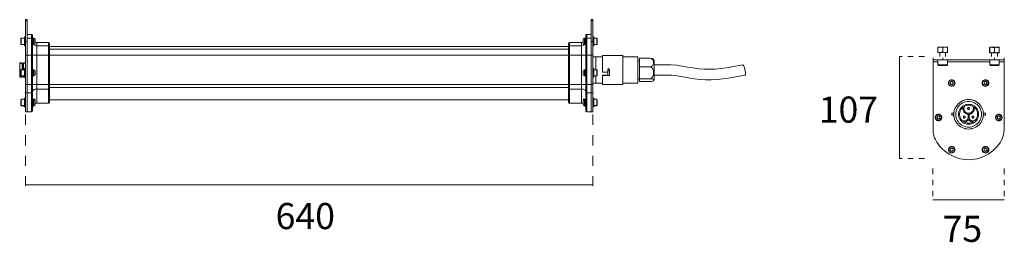
# Model space of a CAD drawing. Units: inches. Extents: x 365.5 to 446.9, y -141.5 to -123.
import ezdxf

# ---------------------------------------------------------------- set-up
doc = ezdxf.new("R2010")
doc.units = ezdxf.units.IN
doc.header["$MEASUREMENT"] = 0
for name, pattern in [('AI-Linetype-1', [1.706217, 0.853108, -0.853108]), ('AI-Linetype-2', [1.706217, 0.853108, -0.853108]), ('AI-Linetype-3', [0.917808, 0.458904, -0.458904]), ('AI-Linetype-4', [0.917808, 0.458904, -0.458904]), ('AI-Linetype-5', [0.917808, 0.458904, -0.458904]), ('AI-Linetype-6', [0.917808, 0.458904, -0.458904])]:
    doc.linetypes.add(name, pattern=pattern)
doc.layers.add('Layer 1', color=7, linetype='Continuous')

msp = doc.modelspace()

# ---------------------------------------------------------------- linework, layer by layer
at = {"layer": 'Layer 1', "color": 7, "lineweight": 9}
for points in [[(366.008, -123.023), (366.159, -123.023)], [(366.008, -123.13), (366.008, -123.023)], [(366.159, -123.13), (366.008, -123.13)], [(366.008, -124.833), (366.008, -123.13)], [(366.159, -123.13), (366.159, -123.023)], [(366.159, -124.833), (366.159, -123.13)], [(412.736, -123.023), (412.872, -123.023)], [(412.736, -123.13), (412.736, -123.023)], [(412.872, -123.13), (412.736, -123.13)], [(412.736, -124.833), (412.736, -123.13)], [(412.872, -123.13), (412.872, -123.023)], [(412.872, -124.833), (412.872, -123.13)], [(366.159, -124.246), (366.521, -124.246)], [(366.521, -124.246), (366.567, -124.261), (366.598, -124.32)], [(366.521, -124.246), (366.521, -124.547)], [(366.598, -124.608), (366.598, -124.32)], [(412.299, -124.32), (412.313, -124.261), (412.374, -124.246)], [(412.299, -124.32), (412.299, -124.608)], [(412.374, -124.246), (412.736, -124.246)], [(412.374, -124.547), (412.374, -124.246)], [(365.631, -124.593), (365.662, -124.563)], [(365.631, -124.593), (365.631, -124.82)], [(365.631, -124.82), (365.631, -125.046)], [(365.662, -125.076), (365.631, -125.046)], [(365.631, -125.046), (365.631, -125.061)], [(365.662, -125.076), (365.631, -125.061)], [(365.662, -125.076), (365.631, -125.076)], [(365.662, -124.563), (365.933, -124.563)], [(365.662, -124.563), (365.662, -124.82)], [(365.662, -124.82), (365.662, -125.076)], [(365.933, -125.076), (365.662, -125.076)], [(365.933, -125.076), (365.662, -125.076)], [(365.933, -124.458), (366.008, -124.458)], [(365.933, -124.458), (365.933, -124.82)], [(365.933, -124.82), (365.933, -125.181)], [(366.008, -125.181), (365.933, -125.181)], [(365.933, -125.181), (365.933, -125.196)], [(366.008, -125.196), (365.933, -125.196)], [(366.159, -124.833), (366.008, -124.833)], [(366.008, -125.968), (366.008, -124.833)], [(366.521, -124.547), (366.159, -124.547)], [(366.159, -125.968), (366.159, -124.833)], [(366.521, -124.547), (366.521, -125.968)], [(366.521, -124.547), (366.567, -124.563), (366.598, -124.608)], [(366.598, -124.91), (366.567, -124.91)], [(366.643, -124.563), (366.612, -124.547), (366.582, -124.533)], [(366.643, -124.745), (366.612, -124.669), (366.582, -124.623)], [(366.598, -124.608), (366.628, -124.593), (366.643, -124.577)], [(366.598, -125.968), (366.598, -124.608)], [(366.598, -124.881), (366.628, -124.833), (366.643, -124.774)], [(366.598, -124.895), (366.598, -124.849)], [(366.598, -124.895), (366.598, -124.91)], [(366.96, -125.196), (366.839, -125.167), (366.733, -125.121), (366.643, -125.03), (366.598, -124.91)], [(366.598, -124.91), (366.628, -124.97), (366.657, -125.03), (366.719, -125.076), (366.793, -125.105)], [(366.643, -124.986), (366.628, -124.955), (366.598, -124.925)], [(366.643, -124.563), (366.612, -124.563)], [(366.643, -124.577), (366.612, -124.577)], [(366.643, -124.986), (366.612, -124.986)], [(366.628, -124.547), (366.643, -124.563)], [(366.643, -124.563), (366.719, -124.563)], [(366.643, -124.577), (366.643, -124.563)], [(366.643, -124.745), (366.643, -124.577)], [(366.643, -124.76), (366.643, -124.745)], [(366.643, -124.774), (366.643, -124.76)], [(366.643, -124.986), (366.643, -124.774)], [(366.719, -124.563), (366.779, -124.593), (366.808, -124.654)], [(366.719, -124.563), (366.719, -124.638)], [(366.719, -124.638), (366.719, -125.076)], [(366.808, -124.97), (366.779, -125.046), (366.719, -125.076)], [(366.793, -125.105), (366.793, -125.03)], [(366.808, -124.713), (366.808, -124.654)], [(366.808, -124.97), (366.808, -124.713)], [(366.96, -124.925), (366.808, -124.895)], [(366.96, -124.925), (367.924, -124.925)], [(366.96, -125.196), (366.96, -124.925)], [(366.96, -125.968), (366.96, -125.196)], [(367.924, -125.196), (366.96, -125.196)], [(367.924, -124.925), (367.986, -124.955), (368.001, -125)], [(367.924, -124.925), (367.924, -125.196)], [(367.924, -125.196), (367.986, -125.212), (368.001, -125.256)], [(367.924, -125.196), (367.924, -125.968)], [(368.001, -125.256), (368.001, -125)], [(410.88, -125), (410.91, -124.955), (410.956, -124.925)], [(410.88, -125), (410.88, -125.256)], [(410.88, -125.256), (410.91, -125.212), (410.956, -125.196)], [(410.956, -124.925), (411.935, -124.925)], [(410.956, -125.196), (410.956, -124.925)], [(410.956, -125.196), (411.935, -125.196)], [(410.956, -125.968), (410.956, -125.196)], [(412.074, -124.895), (411.935, -124.925)], [(412.283, -124.91), (412.238, -125.03), (412.164, -125.121), (412.058, -125.167), (411.935, -125.196)], [(411.935, -124.925), (411.935, -125.196)], [(411.935, -125.196), (411.935, -125.968)], [(412.074, -124.654), (412.102, -124.593), (412.178, -124.563)], [(412.074, -124.654), (412.074, -124.97)], [(412.178, -125.076), (412.102, -125.046), (412.074, -124.97)], [(412.102, -125.105), (412.164, -125.076), (412.223, -125.03), (412.269, -124.97), (412.283, -124.91)], [(412.102, -125.03), (412.102, -125.105)], [(412.178, -124.563), (412.254, -124.563)], [(412.178, -125.076), (412.178, -124.563)], [(412.254, -124.563), (412.223, -124.563)], [(412.254, -124.577), (412.223, -124.577)], [(412.254, -124.986), (412.223, -124.986)], [(412.254, -124.563), (412.269, -124.547)], [(412.269, -124.547), (412.254, -124.563)], [(412.254, -124.563), (412.254, -124.577)], [(412.254, -124.577), (412.269, -124.593), (412.299, -124.608)], [(412.254, -124.577), (412.254, -124.745)], [(412.299, -124.623), (412.269, -124.669), (412.254, -124.745)], [(412.254, -124.745), (412.254, -124.76)], [(412.254, -124.76), (412.254, -124.774)], [(412.254, -124.774), (412.254, -124.986)], [(412.254, -124.774), (412.269, -124.833), (412.299, -124.881)], [(412.299, -124.91), (412.269, -124.94), (412.254, -124.986)], [(412.283, -124.91), (412.254, -124.91)], [(412.299, -124.533), (412.283, -124.547)], [(412.283, -124.91), (412.299, -124.895)], [(412.299, -124.608), (412.313, -124.563), (412.374, -124.547)], [(412.299, -124.608), (412.299, -125.968)], [(412.299, -124.849), (412.299, -124.895)], [(412.374, -124.547), (412.736, -124.547)], [(412.374, -125.968), (412.374, -124.547)], [(412.872, -124.833), (412.736, -124.833)], [(412.736, -125.968), (412.736, -124.833)], [(412.872, -124.458), (412.963, -124.458)], [(412.872, -125.968), (412.872, -124.833)], [(412.963, -125.181), (412.872, -125.181)], [(412.963, -125.196), (412.872, -125.196)], [(412.963, -125.181), (412.963, -124.458)], [(412.963, -124.563), (413.22, -124.563)], [(413.22, -125.076), (412.963, -125.076)], [(413.22, -125.076), (412.963, -125.076)], [(412.963, -125.196), (412.963, -125.181)], [(413.22, -125.076), (413.189, -125.076)], [(413.22, -124.563), (413.249, -124.593)], [(413.22, -125.076), (413.22, -124.563)], [(413.249, -125.046), (413.22, -125.076)], [(413.249, -125.061), (413.22, -125.076)], [(413.249, -125.046), (413.249, -124.593)], [(413.249, -125.061), (413.249, -125.046)], [(366.159, -125.968), (366.008, -125.968)], [(366.008, -128.396), (366.008, -125.968)], [(366.159, -128.396), (366.159, -125.968)], [(366.521, -125.968), (366.159, -125.968)], [(366.521, -125.968), (366.521, -128.396)], [(366.521, -125.968), (366.598, -125.968)], [(366.598, -128.396), (366.598, -125.968)], [(366.96, -125.968), (366.598, -125.968)], [(366.96, -128.396), (366.96, -125.968)], [(367.924, -125.968), (366.96, -125.968)], [(367.924, -125.968), (367.924, -128.396)], [(367.924, -125.968), (368.001, -125.968)], [(368.001, -125.242), (410.88, -125.242)], [(368.001, -125.968), (368.001, -125.256)], [(368.001, -125.468), (410.88, -125.468)], [(368.001, -128.396), (368.001, -125.968)], [(368.001, -125.968), (410.88, -125.968)], [(410.88, -125.256), (410.88, -125.968)], [(410.88, -125.968), (410.88, -128.396)], [(410.88, -125.968), (410.956, -125.968)], [(410.956, -128.396), (410.956, -125.968)], [(410.956, -125.968), (411.935, -125.968)], [(412.299, -125.968), (411.935, -125.968)], [(411.935, -125.968), (411.935, -128.396)], [(412.299, -125.968), (412.299, -128.396)], [(412.299, -125.968), (412.374, -125.968)], [(412.374, -125.968), (412.736, -125.968)], [(412.374, -128.396), (412.374, -125.968)], [(412.872, -125.968), (412.736, -125.968)], [(412.736, -128.396), (412.736, -125.968)], [(412.872, -128.396), (412.872, -125.968)], [(413.673, -125.996), (415.347, -125.996)], [(413.673, -125.996), (413.673, -127.371)], [(415.347, -125.996), (415.347, -126.358)], [(438.21, -126.053), (438.21, -134.525)], [(441.388, -125.288), (441.406, -125.288)], [(441.388, -125.324), (441.584, -125.288)], [(441.388, -125.288), (441.388, -125.297), (441.388, -125.324)], [(441.584, -125.288), (441.388, -125.288)], [(441.388, -125.324), (441.388, -125.297), (441.388, -125.288)], [(441.388, -125.324), (441.388, -125.707)], [(441.388, -125.324), (441.388, -125.707)], [(441.388, -125.707), (441.584, -125.743)], [(441.388, -125.743), (441.388, -125.734), (441.388, -125.707)], [(441.388, -125.707), (441.388, -125.725), (441.388, -125.743)], [(441.388, -125.743), (441.406, -125.743)], [(441.388, -125.743), (441.406, -125.743)], [(441.388, -125.743), (441.584, -125.743)], [(441.388, -125.743), (441.549, -125.743)], [(441.549, -125.743), (441.549, -126.064)], [(441.584, -125.288), (441.638, -125.288), (441.683, -125.297), (441.78, -125.324)], [(441.986, -125.288), (441.584, -125.288)], [(441.584, -125.743), (441.638, -125.734), (441.683, -125.725), (441.78, -125.707)], [(441.584, -125.743), (441.986, -125.743)], [(441.78, -125.324), (441.986, -125.288)], [(441.78, -125.324), (441.78, -125.707)], [(441.78, -125.707), (441.986, -125.743)], [(441.986, -125.288), (442.031, -125.288), (442.084, -125.297), (442.182, -125.324)], [(442.173, -125.288), (441.986, -125.288)], [(441.986, -125.743), (442.031, -125.734), (442.084, -125.725), (442.182, -125.707)], [(442.173, -125.743), (441.986, -125.743)], [(442.021, -126.064), (442.021, -125.743)], [(442.173, -125.743), (442.021, -125.743)], [(442.173, -125.288), (442.191, -125.288)], [(442.173, -125.288), (442.182, -125.288), (442.182, -125.297), (442.182, -125.324)], [(442.173, -125.743), (442.182, -125.734), (442.182, -125.707)], [(442.173, -125.743), (442.191, -125.743)], [(442.173, -125.743), (442.191, -125.743)], [(442.182, -125.324), (442.182, -125.707)], [(445.653, -125.342), (445.661, -125.315), (445.661, -125.306)], [(445.653, -125.342), (445.653, -125.725)], [(445.653, -125.725), (445.661, -125.752), (445.661, -125.761)], [(445.661, -125.306), (445.679, -125.306)], [(445.661, -125.306), (445.679, -125.306)], [(445.661, -125.306), (445.679, -125.306)], [(445.858, -125.306), (445.661, -125.306)], [(445.661, -125.342), (445.858, -125.306)], [(445.661, -125.306), (445.661, -125.315), (445.661, -125.342)], [(445.858, -125.306), (445.661, -125.306)], [(445.661, -125.342), (445.661, -125.725)], [(445.661, -125.725), (445.858, -125.761)], [(445.661, -125.761), (445.661, -125.752), (445.661, -125.725)], [(445.661, -125.761), (445.679, -125.761)], [(445.661, -125.761), (445.858, -125.761)], [(445.813, -125.761), (445.813, -126.064)], [(445.822, -125.315), (445.858, -125.306)], [(445.858, -125.306), (445.875, -125.306)], [(446.25, -125.306), (445.858, -125.306)], [(445.858, -125.306), (445.911, -125.315), (445.956, -125.315), (446.053, -125.342)], [(446.25, -125.306), (445.858, -125.306)], [(445.858, -125.761), (445.911, -125.752), (445.956, -125.752), (446.053, -125.725)], [(445.858, -125.761), (446.25, -125.761)], [(446.053, -125.342), (446.25, -125.306)], [(446.053, -125.342), (446.053, -125.725)], [(446.053, -125.725), (446.25, -125.761)], [(446.25, -125.306), (446.286, -125.315)], [(446.446, -125.306), (446.25, -125.306)], [(446.25, -125.306), (446.304, -125.315), (446.348, -125.315), (446.446, -125.342)], [(446.446, -125.306), (446.25, -125.306)], [(446.25, -125.761), (446.304, -125.752), (446.348, -125.752), (446.446, -125.725)], [(446.446, -125.761), (446.25, -125.761)], [(446.294, -126.064), (446.294, -125.761)], [(446.446, -125.306), (446.464, -125.306)], [(446.446, -125.306), (446.464, -125.306)], [(446.446, -125.306), (446.446, -125.315), (446.446, -125.342)], [(446.446, -125.342), (446.446, -125.725)], [(446.446, -125.761), (446.446, -125.752), (446.446, -125.725)], [(446.446, -125.761), (446.464, -125.761)], [(365.585, -126.601), (365.556, -126.75), (365.541, -126.887), (365.556, -127.037), (365.585, -127.173)], [(365.541, -126.615), (365.541, -127.763)], [(365.585, -127.219), (365.556, -127.068), (365.541, -126.918), (365.556, -126.765), (365.585, -126.632)], [(365.737, -126.601), (365.585, -126.601)], [(365.737, -126.632), (365.585, -126.632)], [(365.737, -126.601), (365.737, -126.632)], [(365.737, -126.632), (365.737, -127.173)], [(365.737, -126.691), (365.813, -126.691)], [(365.813, -126.691), (365.843, -126.615)], [(365.813, -126.691), (365.813, -126.948)], [(365.843, -126.615), (365.857, -126.632)], [(365.857, -126.632), (365.843, -126.902), (365.857, -127.173)], [(366.008, -126.601), (365.857, -126.601)], [(366.008, -126.632), (365.857, -126.632)], [(412.872, -126.103), (413.114, -126.103)], [(413.114, -127.173), (413.114, -126.103)], [(413.114, -126.465), (413.128, -126.465)], [(413.128, -126.103), (413.673, -126.103)], [(413.128, -127.173), (413.128, -126.103)], [(415.347, -126.103), (416.584, -126.103)], [(415.347, -126.358), (415.347, -128.396)], [(416.584, -126.103), (416.584, -126.433)], [(416.584, -126.433), (416.734, -126.433)], [(416.584, -126.433), (416.584, -128.276)], [(417.61, -126.222), (416.734, -126.222)], [(416.734, -126.932), (416.734, -126.222)], [(417.61, -126.222), (417.7, -126.238), (417.777, -126.253), (417.836, -126.268), (417.851, -126.299)], [(417.61, -126.932), (417.686, -126.918), (417.746, -126.887), (417.807, -126.856), (417.836, -126.797), (417.881, -126.691), (417.897, -126.586), (417.881, -126.465), (417.836, -126.358), (417.807, -126.313), (417.746, -126.268), (417.686, -126.238), (417.61, -126.222)], [(417.866, -126.299), (417.911, -126.344), (417.956, -126.404)], [(417.956, -126.404), (417.956, -126.645)], [(417.956, -126.645), (417.956, -127.973)], [(417.956, -126.75), (418.877, -126.75), (419.345, -126.765), (419.813, -126.797), (420.266, -126.871), (420.703, -126.948), (421.156, -127.022), (421.609, -127.084), (422.076, -127.129), (422.53, -127.129), (422.997, -127.115), (423.465, -127.068), (423.917, -127.009), (424.369, -126.932), (425.259, -126.765)], [(425.259, -126.765), (425.275, -126.765), (425.289, -126.781), (425.335, -126.826), (425.366, -126.918), (425.411, -127.022), (425.471, -127.264), (425.487, -127.386), (425.502, -127.49)], [(440.995, -126.18), (440.995, -126.341)], [(441.78, -126.341), (440.995, -126.341)], [(440.995, -126.341), (440.995, -126.502)], [(440.995, -132.186), (440.995, -126.502)], [(440.995, -126.502), (441.388, -126.502)], [(441.388, -126.341), (441.388, -126.769)], [(441.388, -126.769), (441.433, -126.814)], [(442.173, -126.769), (441.388, -126.769)], [(442.128, -126.814), (441.433, -126.814)], [(441.78, -126.18), (441.78, -126.341)], [(441.78, -126.341), (446.053, -126.341)], [(442.128, -126.814), (442.173, -126.769)], [(442.173, -126.769), (442.173, -126.341)], [(442.173, -126.502), (445.661, -126.502)], [(445.661, -126.341), (445.661, -126.769)], [(445.661, -126.769), (445.706, -126.814)], [(446.446, -126.769), (445.661, -126.769)], [(446.402, -126.814), (445.706, -126.814)], [(446.053, -126.18), (446.053, -126.341)], [(446.848, -126.341), (446.053, -126.341)], [(446.402, -126.814), (446.446, -126.769)], [(446.446, -126.769), (446.446, -126.341)], [(446.446, -126.502), (446.848, -126.502)], [(446.848, -126.18), (446.848, -126.341)], [(446.848, -126.502), (446.848, -126.341)], [(446.848, -126.502), (446.848, -132.186)], [(365.585, -127.173), (365.556, -127.323), (365.541, -127.476), (365.556, -127.611), (365.585, -127.763)], [(365.585, -127.777), (365.556, -127.641), (365.541, -127.49), (365.556, -127.354), (365.585, -127.219)], [(365.631, -127.219), (365.585, -127.219)], [(365.631, -127.204), (365.662, -127.173)], [(365.631, -127.204), (365.631, -127.43)], [(365.631, -127.43), (365.631, -127.656)], [(365.662, -127.686), (365.631, -127.656)], [(365.662, -127.173), (365.933, -127.173)], [(365.662, -127.173), (365.662, -127.43)], [(365.662, -127.43), (365.662, -127.686)], [(365.813, -126.948), (365.813, -127.173)], [(365.933, -127.068), (366.008, -127.068)], [(365.933, -127.068), (365.933, -127.43)], [(365.933, -127.43), (365.933, -127.793)], [(366.582, -127.279), (366.612, -127.25), (366.643, -127.219)], [(366.643, -127.641), (366.612, -127.611), (366.582, -127.58)], [(366.612, -127.158), (366.598, -127.129)], [(366.598, -127.158), (366.598, -127.129)], [(366.598, -127.142), (366.643, -127.173)], [(366.643, -127.204), (366.598, -127.142)], [(366.643, -127.415), (366.628, -127.354), (366.598, -127.295)], [(366.598, -127.565), (366.628, -127.506), (366.643, -127.445)], [(366.598, -127.717), (366.628, -127.686), (366.643, -127.656)], [(366.643, -127.204), (366.612, -127.204)], [(366.643, -127.656), (366.612, -127.656)], [(366.643, -127.173), (366.719, -127.173)], [(366.643, -127.204), (366.643, -127.173)], [(366.643, -127.219), (366.643, -127.204)], [(366.643, -127.415), (366.643, -127.219)], [(366.643, -127.43), (366.643, -127.415)], [(366.643, -127.445), (366.643, -127.43)], [(366.643, -127.641), (366.643, -127.445)], [(366.643, -127.656), (366.643, -127.641)], [(366.643, -127.686), (366.643, -127.656)], [(366.719, -127.173), (366.779, -127.204), (366.808, -127.264)], [(366.719, -127.173), (366.719, -127.686)], [(366.808, -127.597), (366.779, -127.656), (366.719, -127.686)], [(366.808, -127.597), (366.808, -127.264)], [(412.074, -127.264), (412.102, -127.204), (412.178, -127.173)], [(412.074, -127.264), (412.074, -127.354)], [(412.074, -127.354), (412.074, -127.597)], [(412.178, -127.686), (412.102, -127.656), (412.074, -127.597)], [(412.178, -127.173), (412.254, -127.173)], [(412.178, -127.31), (412.178, -127.173)], [(412.178, -127.686), (412.178, -127.31)], [(412.254, -127.204), (412.223, -127.204)], [(412.254, -127.656), (412.223, -127.656)], [(412.254, -127.173), (412.299, -127.142)], [(412.299, -127.142), (412.269, -127.173), (412.254, -127.204)], [(412.254, -127.173), (412.254, -127.204)], [(412.254, -127.204), (412.254, -127.219)], [(412.254, -127.219), (412.254, -127.415)], [(412.254, -127.219), (412.269, -127.25), (412.299, -127.279)], [(412.299, -127.295), (412.269, -127.354), (412.254, -127.415)], [(412.254, -127.415), (412.254, -127.43)], [(412.254, -127.43), (412.254, -127.445)], [(412.254, -127.445), (412.269, -127.506), (412.299, -127.565)], [(412.254, -127.445), (412.254, -127.641)], [(412.299, -127.58), (412.269, -127.611), (412.254, -127.641)], [(412.254, -127.641), (412.254, -127.656)], [(412.254, -127.656), (412.269, -127.686), (412.299, -127.717)], [(412.254, -127.656), (412.254, -127.686)], [(412.299, -127.142), (412.299, -127.158)], [(412.872, -127.068), (412.963, -127.068)], [(412.963, -127.793), (412.963, -127.068)], [(412.963, -127.173), (413.22, -127.173)], [(413.22, -127.173), (413.249, -127.204)], [(413.22, -127.686), (413.22, -127.173)], [(413.249, -127.656), (413.22, -127.686)], [(413.249, -127.656), (413.249, -127.204)], [(413.673, -127.371), (414.08, -127.371)], [(414.109, -127.611), (413.673, -127.611)], [(413.673, -127.641), (413.673, -127.611)], [(414.215, -127.641), (413.673, -127.641)], [(413.673, -127.641), (413.673, -128.396)], [(414.109, -127.189), (414.08, -127.189)], [(414.109, -127.323), (414.109, -127.354), (414.08, -127.371)], [(414.109, -127.142), (414.139, -127.098), (414.186, -127.068), (414.229, -127.098), (414.261, -127.142)], [(414.109, -127.189), (414.139, -127.129), (414.186, -127.115), (414.229, -127.129), (414.261, -127.189), (414.229, -127.234), (414.186, -127.264), (414.139, -127.234), (414.109, -127.189), (414.109, -127.189)], [(414.109, -127.323), (414.109, -127.142)], [(414.261, -127.189), (414.229, -127.234), (414.186, -127.264), (414.139, -127.234), (414.109, -127.189)], [(414.109, -127.611), (414.109, -127.323)], [(414.261, -127.611), (414.244, -127.641), (414.215, -127.641)], [(414.215, -127.641), (414.215, -127.627)], [(414.261, -127.189), (414.229, -127.189)], [(414.261, -127.142), (414.261, -127.611)], [(417.61, -126.932), (416.734, -126.932)], [(416.734, -127.913), (416.734, -126.932)], [(417.61, -127.913), (417.686, -127.883), (417.746, -127.853), (417.807, -127.793), (417.836, -127.717), (417.881, -127.58), (417.897, -127.43), (417.881, -127.264), (417.836, -127.129), (417.807, -127.053), (417.746, -127.009), (417.686, -126.963), (417.61, -126.932)], [(425.456, -127.611), (424.536, -127.793), (424.083, -127.868), (423.615, -127.928), (423.133, -127.973), (422.665, -128.003), (422.183, -128.003), (421.713, -127.973), (421.246, -127.913), (420.779, -127.838), (419.858, -127.686), (419.39, -127.627), (418.908, -127.611), (417.956, -127.627)], [(425.502, -127.49), (425.487, -127.58), (425.471, -127.611), (425.456, -127.611)], [(365.585, -127.763), (365.556, -127.763), (365.541, -127.777), (365.556, -127.777), (365.585, -127.777)], [(365.737, -127.777), (365.585, -127.777)], [(365.933, -127.686), (365.662, -127.686)], [(365.737, -127.686), (365.737, -127.777)], [(365.813, -127.701), (365.737, -127.701)], [(365.813, -127.701), (365.737, -127.701)], [(365.813, -127.686), (365.813, -127.701)], [(365.843, -127.777), (365.813, -127.701)], [(365.857, -127.777), (365.843, -127.777)], [(365.857, -127.686), (365.857, -127.777)], [(365.933, -127.777), (365.857, -127.777)], [(366.008, -127.793), (365.933, -127.793)], [(365.933, -127.793), (365.933, -127.807)], [(366.008, -127.807), (365.933, -127.807)], [(366.159, -128.396), (366.008, -128.396)], [(366.008, -129.091), (366.008, -128.396)], [(366.159, -129.091), (366.159, -128.396)], [(366.521, -128.396), (366.159, -128.396)], [(366.521, -128.396), (366.521, -129.091)], [(366.521, -128.396), (366.598, -128.396)], [(366.643, -127.686), (366.598, -127.717)], [(366.598, -127.717), (366.598, -127.686)], [(366.598, -129.061), (366.598, -128.396)], [(366.96, -128.396), (366.598, -128.396)], [(366.719, -127.686), (366.643, -127.686)], [(366.96, -128.788), (366.96, -128.396)], [(367.924, -128.396), (366.96, -128.396)], [(367.924, -128.396), (367.924, -128.788)], [(367.924, -128.396), (368.001, -128.396)], [(368.001, -128.744), (368.001, -128.396)], [(368.001, -128.396), (410.88, -128.396)], [(410.88, -128.396), (410.88, -128.744)], [(410.88, -128.396), (410.956, -128.396)], [(410.956, -128.396), (411.935, -128.396)], [(410.956, -128.788), (410.956, -128.396)], [(411.935, -128.396), (411.935, -128.788)], [(412.299, -128.396), (411.935, -128.396)], [(412.254, -127.686), (412.178, -127.686)], [(412.299, -127.717), (412.254, -127.686)], [(412.269, -127.701), (412.283, -127.731)], [(412.299, -127.686), (412.283, -127.731)], [(412.299, -128.396), (412.299, -129.061)], [(412.299, -128.396), (412.374, -128.396)], [(412.374, -128.396), (412.736, -128.396)], [(412.374, -129.091), (412.374, -128.396)], [(412.872, -128.396), (412.736, -128.396)], [(412.736, -129.091), (412.736, -128.396)], [(412.963, -127.793), (412.872, -127.793)], [(413.114, -128.276), (412.872, -128.276)], [(412.872, -129.091), (412.872, -128.396)], [(413.22, -127.686), (412.963, -127.686)], [(413.114, -128.276), (413.114, -127.686)], [(413.128, -127.913), (413.114, -127.913)], [(413.128, -128.276), (413.128, -127.686)], [(413.673, -128.276), (413.128, -128.276)], [(415.347, -128.396), (413.673, -128.396)], [(416.584, -128.276), (415.347, -128.276)], [(416.734, -127.943), (416.584, -127.943)], [(417.61, -127.913), (416.734, -127.913)], [(416.734, -128.154), (416.734, -127.913)], [(417.61, -128.154), (416.734, -128.154)], [(417.61, -128.154), (417.746, -128.14), (417.807, -128.123), (417.836, -128.108), (417.881, -128.079), (417.897, -128.033), (417.881, -127.988), (417.836, -127.958), (417.807, -127.943), (417.746, -127.928), (417.61, -127.913)], [(417.956, -127.973), (417.911, -128.048), (417.866, -128.095)], [(442.798, -128.268), (442.788, -128.197), (442.762, -128.134), (442.718, -128.072), (442.664, -128.027), (442.592, -128), (442.521, -127.992), (442.45, -128), (442.387, -128.027), (442.325, -128.072), (442.28, -128.134), (442.253, -128.197), (442.245, -128.268), (442.253, -128.339), (442.28, -128.411), (442.325, -128.464), (442.387, -128.509), (442.45, -128.536), (442.521, -128.545), (442.592, -128.536), (442.664, -128.509), (442.718, -128.464), (442.762, -128.411), (442.788, -128.339), (442.798, -128.268), (442.798, -128.268)], [(442.771, -128.268), (442.762, -128.206), (442.735, -128.143), (442.7, -128.099), (442.646, -128.054), (442.584, -128.027), (442.521, -128.027), (442.458, -128.027), (442.396, -128.054), (442.352, -128.099), (442.307, -128.143), (442.289, -128.206), (442.28, -128.268), (442.289, -128.33), (442.307, -128.393), (442.352, -128.437), (442.396, -128.482), (442.458, -128.509), (442.521, -128.518), (442.584, -128.509), (442.646, -128.482), (442.7, -128.437), (442.735, -128.393), (442.762, -128.33), (442.771, -128.268), (442.771, -128.268)], [(442.405, -128.197), (442.521, -128.126)], [(442.458, -128.161), (442.432, -128.188), (442.405, -128.224), (442.405, -128.268)], [(442.405, -128.197), (442.405, -128.339)], [(442.405, -128.268), (442.405, -128.313), (442.432, -128.349), (442.458, -128.375)], [(442.521, -128.411), (442.405, -128.339)], [(442.584, -128.161), (442.539, -128.152), (442.503, -128.152), (442.458, -128.161)], [(442.458, -128.375), (442.503, -128.384), (442.548, -128.384), (442.584, -128.375)], [(442.521, -128.126), (442.646, -128.197)], [(442.521, -128.411), (442.646, -128.339)], [(442.646, -128.268), (442.637, -128.224), (442.619, -128.188), (442.584, -128.161)], [(442.584, -128.375), (442.619, -128.349), (442.637, -128.313), (442.646, -128.268)], [(442.646, -128.339), (442.646, -128.197)], [(445.59, -128.268), (445.581, -128.197), (445.554, -128.134), (445.51, -128.072), (445.447, -128.027), (445.385, -128), (445.313, -127.992), (445.242, -128), (445.17, -128.027), (445.117, -128.072), (445.072, -128.134), (445.046, -128.197), (445.037, -128.268), (445.046, -128.339), (445.072, -128.411), (445.117, -128.464), (445.17, -128.509), (445.242, -128.536), (445.313, -128.545), (445.385, -128.536), (445.447, -128.509), (445.51, -128.464), (445.554, -128.411), (445.581, -128.339), (445.59, -128.268), (445.59, -128.268)], [(445.554, -128.268), (445.545, -128.206), (445.527, -128.143), (445.483, -128.099), (445.438, -128.054), (445.376, -128.027), (445.313, -128.027), (445.251, -128.027), (445.189, -128.054), (445.135, -128.099), (445.099, -128.143), (445.072, -128.206), (445.064, -128.268), (445.072, -128.33), (445.099, -128.393), (445.135, -128.437), (445.189, -128.482), (445.251, -128.509), (445.313, -128.518), (445.376, -128.509), (445.438, -128.482), (445.483, -128.437), (445.527, -128.393), (445.545, -128.33), (445.554, -128.268), (445.554, -128.268)], [(445.189, -128.197), (445.313, -128.126)], [(445.251, -128.161), (445.215, -128.188), (445.198, -128.224), (445.189, -128.268)], [(445.189, -128.197), (445.189, -128.339)], [(445.189, -128.268), (445.198, -128.313), (445.215, -128.349), (445.251, -128.375)], [(445.313, -128.411), (445.189, -128.339)], [(445.376, -128.161), (445.331, -128.152), (445.287, -128.152), (445.251, -128.161)], [(445.251, -128.375), (445.295, -128.384), (445.331, -128.384), (445.376, -128.375)], [(445.313, -128.126), (445.429, -128.197)], [(445.313, -128.411), (445.438, -128.339)], [(445.429, -128.268), (445.429, -128.224), (445.403, -128.188), (445.376, -128.161)], [(445.376, -128.375), (445.403, -128.349), (445.429, -128.313), (445.429, -128.268)], [(445.438, -128.339), (445.429, -128.197)], [(366.008, -129.091), (365.979, -129.091)], [(366.159, -129.091), (366.008, -129.091)], [(366.008, -130.645), (366.008, -129.091)], [(366.159, -130.645), (366.159, -129.091)], [(366.521, -129.091), (366.159, -129.091)], [(366.521, -129.091), (366.536, -129.091), (366.552, -129.091), (366.567, -129.091), (366.582, -129.076), (366.598, -129.076), (366.598, -129.061)], [(366.521, -129.091), (366.521, -130.645)], [(366.598, -128.94), (366.598, -128.909), (366.628, -128.879), (366.657, -128.849), (366.703, -128.834), (366.748, -128.805), (366.808, -128.788), (366.884, -128.788), (366.96, -128.788)], [(366.598, -130.568), (366.598, -129.061)], [(367.924, -128.788), (366.96, -128.788)], [(366.96, -129.95), (366.96, -128.788)], [(367.924, -128.788), (367.941, -128.788), (367.955, -128.773), (367.971, -128.773), (367.986, -128.773), (368.001, -128.757), (368.001, -128.744)], [(367.924, -128.788), (367.924, -129.95)], [(368.001, -128.638), (410.88, -128.638)], [(368.001, -129.875), (368.001, -128.744)], [(410.956, -128.788), (410.941, -128.788), (410.926, -128.773), (410.91, -128.773), (410.896, -128.773), (410.88, -128.757), (410.88, -128.744)], [(410.88, -128.744), (410.88, -129.875)], [(410.956, -128.788), (411.935, -128.788)], [(410.956, -129.95), (410.956, -128.788)], [(412.299, -128.94), (412.283, -128.909), (412.269, -128.879), (412.238, -128.849), (412.194, -128.834), (412.133, -128.805), (412.074, -128.788), (411.998, -128.788), (411.935, -128.788)], [(411.935, -128.788), (411.935, -129.95)], [(412.374, -129.091), (412.36, -129.091), (412.344, -129.091), (412.329, -129.091), (412.313, -129.091), (412.313, -129.076), (412.299, -129.076), (412.299, -129.061)], [(412.299, -129.061), (412.299, -130.568)], [(412.374, -129.091), (412.736, -129.091)], [(412.374, -130.645), (412.374, -129.091)], [(412.872, -129.091), (412.736, -129.091)], [(412.736, -130.645), (412.736, -129.091)], [(412.872, -129.091), (412.843, -129.091)], [(412.872, -130.645), (412.872, -129.091)], [(365.631, -129.649), (365.662, -129.619)], [(365.631, -129.649), (365.631, -129.875)], [(365.631, -129.875), (365.631, -130.102)], [(365.662, -130.132), (365.631, -130.102)], [(365.631, -130.102), (365.631, -130.116)], [(365.662, -130.145), (365.631, -130.116)], [(365.662, -129.619), (365.933, -129.619)], [(365.662, -129.619), (365.662, -129.875)], [(365.662, -129.875), (365.662, -130.132)], [(365.933, -129.513), (366.008, -129.513)], [(365.933, -129.513), (365.933, -129.875)], [(365.933, -129.875), (365.933, -130.237)], [(366.582, -130.011), (366.612, -129.95), (366.643, -129.889)], [(366.643, -130.087), (366.612, -130.042), (366.582, -130.011)], [(366.582, -130.177), (366.612, -130.145), (366.643, -130.102)], [(366.793, -129.574), (366.719, -129.601), (366.657, -129.634), (366.612, -129.678), (366.598, -129.723)], [(366.598, -129.709), (366.643, -129.663)], [(366.643, -129.845), (366.628, -129.799), (366.598, -129.739)], [(366.643, -129.649), (366.612, -129.649)], [(366.643, -129.663), (366.612, -129.663)], [(366.643, -130.102), (366.612, -130.102)], [(366.643, -129.845), (366.643, -129.663)], [(366.643, -129.875), (366.643, -129.845)], [(366.643, -129.889), (366.643, -129.875)], [(366.643, -130.087), (366.643, -129.889)], [(366.643, -130.102), (366.643, -130.087)], [(366.643, -130.132), (366.643, -130.102)], [(366.673, -129.619), (366.719, -129.619)], [(366.719, -129.619), (366.779, -129.649), (366.808, -129.723)], [(366.719, -129.619), (366.719, -130.132)], [(366.808, -130.042), (366.779, -130.102), (366.719, -130.132)], [(366.808, -130.055), (366.779, -130.116), (366.719, -130.145)], [(366.793, -129.663), (366.793, -129.574)], [(366.808, -130.042), (366.808, -129.723)], [(366.808, -129.98), (366.96, -129.95)], [(366.808, -130.055), (366.808, -130.042)], [(367.924, -129.95), (366.96, -129.95)], [(368.001, -129.875), (367.986, -129.934), (367.924, -129.95)], [(410.88, -129.649), (368.001, -129.649)], [(410.956, -129.95), (410.91, -129.934), (410.88, -129.875)], [(411.935, -129.95), (410.956, -129.95)], [(411.935, -129.95), (412.074, -129.98)], [(412.074, -129.723), (412.102, -129.649), (412.178, -129.619)], [(412.074, -129.723), (412.074, -129.799)], [(412.074, -129.799), (412.074, -130.042)], [(412.178, -130.132), (412.102, -130.102), (412.074, -130.042)], [(412.074, -130.042), (412.074, -130.055)], [(412.178, -130.145), (412.102, -130.116), (412.074, -130.055)], [(412.102, -129.574), (412.102, -129.663)], [(412.299, -129.723), (412.269, -129.678), (412.238, -129.634), (412.178, -129.601), (412.102, -129.574)], [(412.178, -129.619), (412.208, -129.619)], [(412.178, -129.739), (412.178, -129.619)], [(412.178, -130.132), (412.178, -129.739)], [(412.254, -129.663), (412.223, -129.663)], [(412.254, -130.102), (412.223, -130.102)], [(412.254, -129.663), (412.254, -129.845)], [(412.254, -129.663), (412.299, -129.723)], [(412.299, -129.739), (412.269, -129.783), (412.254, -129.845)], [(412.254, -129.845), (412.254, -129.875)], [(412.254, -129.875), (412.254, -129.889)], [(412.254, -129.889), (412.269, -129.95), (412.299, -130.011)], [(412.254, -129.889), (412.254, -130.087)], [(412.299, -130.011), (412.269, -130.042), (412.254, -130.087)], [(412.254, -130.087), (412.254, -130.102)], [(412.254, -130.102), (412.269, -130.145), (412.299, -130.177)], [(412.254, -130.102), (412.254, -130.132)], [(412.872, -129.513), (412.963, -129.513)], [(412.963, -130.237), (412.963, -129.513)], [(412.963, -129.619), (413.22, -129.619)], [(413.22, -129.619), (413.249, -129.649)], [(413.22, -130.132), (413.22, -129.619)], [(413.249, -130.102), (413.22, -130.132)], [(413.249, -130.116), (413.22, -130.145)], [(413.249, -130.102), (413.249, -129.649)], [(413.249, -130.116), (413.249, -130.102)], [(440.995, -129.339), (441.014, -129.339)], [(445.139, -130.857), (445.133, -130.718), (445.109, -130.583), (445.072, -130.452), (445.02, -130.326), (444.953, -130.204), (444.873, -130.093), (444.781, -129.989), (444.68, -129.9), (444.567, -129.82), (444.447, -129.754), (444.322, -129.701), (444.19, -129.662), (444.054, -129.64), (443.918, -129.63), (443.78, -129.64), (443.645, -129.662), (443.513, -129.701), (443.387, -129.754), (443.265, -129.82), (443.154, -129.9), (443.054, -129.989), (442.961, -130.093), (442.881, -130.204), (442.814, -130.326), (442.762, -130.452), (442.725, -130.583), (442.7, -130.718), (442.695, -130.857)], [(442.698, -130.857), (442.704, -130.994), (442.728, -131.129), (442.765, -131.261), (442.817, -131.386), (442.885, -131.506), (442.964, -131.616), (443.054, -131.721), (443.157, -131.809), (443.268, -131.888), (443.387, -131.956), (443.513, -132.008), (443.645, -132.045), (443.78, -132.069), (443.918, -132.076), (444.052, -132.069), (444.187, -132.045), (444.319, -132.008), (444.447, -131.956), (444.567, -131.888), (444.677, -131.809), (444.778, -131.721), (444.87, -131.616), (444.95, -131.506), (445.014, -131.386), (445.07, -131.261), (445.106, -131.129), (445.128, -130.994), (445.137, -130.857), (445.128, -130.718), (445.106, -130.583), (445.07, -130.452), (445.014, -130.326), (444.95, -130.207), (444.87, -130.096), (444.778, -129.992), (444.677, -129.904), (444.567, -129.824), (444.447, -129.756), (444.319, -129.704), (444.187, -129.667), (444.052, -129.643), (443.918, -129.637), (443.78, -129.643), (443.645, -129.667), (443.513, -129.704), (443.387, -129.756), (443.268, -129.824), (443.157, -129.904), (443.054, -129.992), (442.964, -130.096), (442.885, -130.207), (442.817, -130.326), (442.765, -130.452), (442.728, -130.583), (442.704, -130.718), (442.698, -130.857), (442.698, -130.857)], [(442.851, -130.857), (442.861, -130.985), (442.881, -131.11), (442.921, -131.232), (442.973, -131.353), (443.041, -131.462), (443.121, -131.564), (443.209, -131.653), (443.31, -131.732), (443.421, -131.799), (443.539, -131.852), (443.663, -131.892), (443.788, -131.913), (443.918, -131.922), (444.046, -131.913), (444.172, -131.892), (444.295, -131.852), (444.414, -131.799), (444.521, -131.732), (444.622, -131.653), (444.714, -131.564), (444.793, -131.462), (444.861, -131.353), (444.913, -131.232), (444.953, -131.11), (444.974, -130.985), (444.983, -130.857), (444.974, -130.727), (444.953, -130.603), (444.913, -130.48), (444.861, -130.36), (444.793, -130.25), (444.714, -130.148), (444.622, -130.056), (444.521, -129.98), (444.414, -129.912), (444.295, -129.86), (444.172, -129.82), (444.046, -129.8), (443.918, -129.79), (443.788, -129.8), (443.663, -129.82), (443.539, -129.86), (443.421, -129.912), (443.31, -129.98), (443.209, -130.056), (443.121, -130.148), (443.041, -130.25), (442.973, -130.36), (442.921, -130.48), (442.881, -130.603), (442.861, -130.727), (442.851, -130.857), (442.851, -130.857)], [(443.087, -130.857), (443.096, -130.972), (443.121, -131.089), (443.163, -131.2), (443.218, -131.303), (443.289, -131.398), (443.375, -131.484), (443.47, -131.555), (443.574, -131.609), (443.685, -131.653), (443.798, -131.677), (443.918, -131.686), (444.033, -131.677), (444.151, -131.653), (444.26, -131.609), (444.365, -131.555), (444.46, -131.484), (444.543, -131.398), (444.613, -131.303), (444.671, -131.2), (444.71, -131.089), (444.738, -130.972), (444.745, -130.857), (444.738, -130.736), (444.71, -130.623), (444.671, -130.513), (444.613, -130.409), (444.543, -130.314), (444.46, -130.228), (444.365, -130.157), (444.26, -130.103), (444.151, -130.06), (444.033, -130.035), (443.918, -130.026), (443.798, -130.035), (443.685, -130.06), (443.574, -130.103), (443.47, -130.157), (443.375, -130.228), (443.289, -130.314), (443.218, -130.409), (443.163, -130.513), (443.121, -130.623), (443.096, -130.736), (443.087, -130.857), (443.087, -130.857)], [(444.26, -130.188), (444.169, -130.148), (444.071, -130.12), (443.97, -130.109), (443.865, -130.109), (443.764, -130.12), (443.666, -130.148), (443.571, -130.188)], [(446.848, -129.339), (446.866, -129.339)], [(365.933, -130.132), (365.662, -130.132)], [(365.662, -130.132), (365.662, -130.145)], [(365.933, -130.145), (365.662, -130.145)], [(366.008, -130.237), (365.933, -130.237)], [(365.933, -130.237), (365.933, -130.253)], [(366.008, -130.253), (365.933, -130.253)], [(366.159, -130.645), (366.008, -130.645)], [(366.521, -130.645), (366.159, -130.645)], [(366.598, -130.568), (366.567, -130.616), (366.521, -130.645)], [(366.643, -130.132), (366.598, -130.162)], [(366.598, -130.313), (366.643, -130.132)], [(366.643, -130.145), (366.612, -130.145)], [(366.643, -130.145), (366.628, -130.145)], [(366.719, -130.132), (366.643, -130.132)], [(366.719, -130.145), (366.643, -130.145)], [(366.719, -130.132), (366.719, -130.145)], [(412.254, -130.132), (412.178, -130.132)], [(412.178, -130.145), (412.178, -130.132)], [(412.254, -130.145), (412.178, -130.145)], [(412.254, -130.145), (412.223, -130.145)], [(412.254, -130.145), (412.223, -130.145)], [(412.299, -130.162), (412.254, -130.132)], [(412.254, -130.132), (412.299, -130.313)], [(412.374, -130.645), (412.313, -130.616), (412.299, -130.568)], [(412.736, -130.645), (412.374, -130.645)], [(412.872, -130.645), (412.736, -130.645)], [(412.963, -130.237), (412.872, -130.237)], [(412.963, -130.253), (412.872, -130.253)], [(413.22, -130.132), (412.963, -130.132)], [(413.22, -130.145), (412.963, -130.145)], [(412.963, -130.253), (412.963, -130.237)], [(413.22, -130.145), (413.22, -130.132)], [(441.147, -131.126), (441.153, -131.187), (441.175, -131.245), (441.206, -131.297), (441.252, -131.343), (441.304, -131.374), (441.362, -131.395), (441.424, -131.402), (441.484, -131.395), (441.543, -131.374), (441.595, -131.343), (441.637, -131.297), (441.672, -131.245), (441.693, -131.187), (441.699, -131.126), (441.693, -131.065), (441.672, -131.006), (441.637, -130.955), (441.595, -130.908), (441.543, -130.878), (441.484, -130.857), (441.424, -130.851), (441.362, -130.857), (441.304, -130.878), (441.252, -130.908), (441.206, -130.955), (441.175, -131.006), (441.153, -131.065), (441.147, -131.126), (441.147, -131.126)], [(441.178, -131.126), (441.187, -131.19), (441.211, -131.249), (441.249, -131.297), (441.301, -131.336), (441.358, -131.361), (441.424, -131.37), (441.488, -131.361), (441.545, -131.336), (441.595, -131.297), (441.635, -131.249), (441.659, -131.19), (441.668, -131.126), (441.659, -131.061), (441.635, -131.004), (441.595, -130.951), (441.545, -130.914), (441.488, -130.891), (441.424, -130.881), (441.358, -130.891), (441.301, -130.914), (441.249, -130.951), (441.211, -131.004), (441.187, -131.061), (441.178, -131.126), (441.178, -131.126)], [(442.695, -130.776), (442.535, -130.776)], [(442.535, -130.857), (442.535, -130.776)], [(442.535, -130.936), (442.535, -130.857)], [(442.695, -130.857), (442.7, -130.994), (442.725, -131.129), (442.762, -131.261), (442.814, -131.386), (442.881, -131.509), (442.961, -131.619), (443.054, -131.721), (443.154, -131.812), (443.265, -131.892), (443.387, -131.959), (443.513, -132.011), (443.645, -132.052), (443.78, -132.073), (443.918, -132.081), (444.054, -132.073), (444.19, -132.052), (444.322, -132.011), (444.447, -131.959), (444.567, -131.892), (444.68, -131.812), (444.781, -131.721), (444.873, -131.619), (444.953, -131.509), (445.02, -131.386), (445.072, -131.261), (445.109, -131.129), (445.133, -130.994), (445.139, -130.857)], [(443.458, -130.262), (443.381, -130.332), (443.314, -130.412), (443.256, -130.501), (443.212, -130.596), (443.185, -130.697), (443.17, -130.798), (443.17, -130.904), (443.182, -131.006), (443.209, -131.108), (443.252, -131.205), (443.307, -131.294)], [(443.458, -130.262), (443.445, -130.345), (443.445, -130.427), (443.461, -130.507), (443.489, -130.583), (443.532, -130.657), (443.583, -130.718), (443.647, -130.77), (443.718, -130.813), (443.794, -130.841), (443.877, -130.853)], [(443.571, -130.188), (443.539, -130.262), (443.526, -130.339), (443.526, -130.415), (443.537, -130.492), (443.568, -130.565), (443.611, -130.63), (443.666, -130.684), (443.73, -130.731), (443.8, -130.761), (443.877, -130.776), (443.957, -130.776), (444.033, -130.761), (444.105, -130.731), (444.169, -130.684), (444.223, -130.63), (444.266, -130.565), (444.297, -130.492), (444.309, -130.415), (444.309, -130.339), (444.295, -130.262), (444.26, -130.188)], [(443.838, -130.381), (443.843, -130.412), (443.862, -130.439), (443.887, -130.455), (443.918, -130.461), (443.948, -130.455), (443.973, -130.439), (443.99, -130.412), (443.997, -130.381), (443.99, -130.35), (443.973, -130.326), (443.948, -130.307), (443.918, -130.304), (443.887, -130.307), (443.862, -130.326), (443.843, -130.35), (443.838, -130.381), (443.838, -130.381)], [(443.877, -131.092), (443.877, -130.853)], [(443.957, -130.853), (444.037, -130.841), (444.117, -130.813), (444.187, -130.77), (444.251, -130.718), (444.303, -130.657), (444.346, -130.583), (444.374, -130.507), (444.389, -130.427), (444.389, -130.345), (444.374, -130.262)], [(443.957, -131.092), (443.957, -130.853)], [(444.527, -131.294), (444.582, -131.205), (444.622, -131.108), (444.652, -131.006), (444.665, -130.904), (444.665, -130.798), (444.649, -130.697), (444.619, -130.596), (444.576, -130.501), (444.521, -130.412), (444.453, -130.332), (444.374, -130.262)], [(445.299, -130.776), (445.137, -130.776)], [(445.299, -130.776), (445.299, -130.936)], [(446.135, -131.126), (446.141, -131.187), (446.164, -131.245), (446.194, -131.297), (446.24, -131.343), (446.291, -131.374), (446.35, -131.395), (446.412, -131.402), (446.473, -131.395), (446.532, -131.374), (446.583, -131.343), (446.626, -131.297), (446.66, -131.245), (446.681, -131.187), (446.688, -131.126), (446.681, -131.065), (446.66, -131.006), (446.626, -130.955), (446.583, -130.908), (446.532, -130.878), (446.473, -130.857), (446.412, -130.851), (446.35, -130.857), (446.291, -130.878), (446.24, -130.908), (446.194, -130.955), (446.164, -131.006), (446.141, -131.065), (446.135, -131.126), (446.135, -131.126)], [(446.166, -131.126), (446.175, -131.19), (446.199, -131.249), (446.237, -131.297), (446.289, -131.336), (446.347, -131.361), (446.412, -131.37), (446.475, -131.361), (446.534, -131.336), (446.583, -131.297), (446.623, -131.249), (446.648, -131.19), (446.657, -131.126), (446.648, -131.061), (446.623, -131.004), (446.583, -130.951), (446.534, -130.914), (446.475, -130.891), (446.412, -130.881), (446.347, -130.891), (446.289, -130.914), (446.237, -130.951), (446.199, -131.004), (446.175, -131.061), (446.166, -131.126), (446.166, -131.126)], [(441.337, -131.021), (441.307, -131.056), (441.288, -131.099), (441.288, -131.144)], [(441.288, -131.144), (441.337, -131.021)], [(441.288, -131.148), (441.288, -131.144)], [(441.288, -131.15), (441.288, -131.148)], [(441.288, -131.15), (441.304, -131.193), (441.334, -131.227), (441.375, -131.252)], [(441.375, -131.252), (441.288, -131.15)], [(441.309, -131.126), (441.318, -131.168), (441.343, -131.205), (441.38, -131.23), (441.424, -131.239), (441.466, -131.23), (441.503, -131.205), (441.527, -131.168), (441.536, -131.126), (441.527, -131.083), (441.503, -131.046), (441.466, -131.021), (441.424, -131.013), (441.38, -131.021), (441.343, -131.046), (441.318, -131.083), (441.309, -131.126), (441.309, -131.126)], [(441.337, -131.019), (441.331, -131.019)], [(441.469, -130.997), (441.424, -130.99), (441.38, -130.997), (441.337, -131.019)], [(441.337, -131.019), (441.469, -130.997)], [(441.337, -131.021), (441.337, -131.019)], [(441.375, -131.254), (441.375, -131.252)], [(441.377, -131.254), (441.375, -131.254)], [(441.377, -131.254), (441.42, -131.261), (441.466, -131.254), (441.506, -131.232)], [(441.506, -131.232), (441.377, -131.254)], [(441.469, -130.997), (441.472, -130.997)], [(441.472, -130.997), (441.472, -131.001)], [(441.558, -131.102), (441.543, -131.058), (441.512, -131.024), (441.472, -131.001)], [(441.472, -131.001), (441.558, -131.102)], [(441.509, -131.232), (441.506, -131.232)], [(441.509, -131.23), (441.54, -131.196), (441.554, -131.153), (441.558, -131.108)], [(441.558, -131.108), (441.509, -131.23)], [(441.509, -131.23), (441.509, -131.232)], [(441.558, -131.102), (441.558, -131.104)], [(441.558, -131.104), (441.558, -131.108)], [(442.535, -130.936), (442.695, -130.936)], [(443.307, -131.294), (443.368, -131.346), (443.436, -131.383)], [(443.436, -131.383), (443.504, -131.405), (443.574, -131.408), (443.641, -131.398), (443.706, -131.374), (443.764, -131.336), (443.81, -131.285), (443.846, -131.227), (443.871, -131.162), (443.877, -131.092)], [(443.483, -131.092), (443.489, -131.123), (443.507, -131.15), (443.532, -131.165), (443.562, -131.172), (443.593, -131.165), (443.617, -131.15), (443.635, -131.123), (443.641, -131.092), (443.635, -131.061), (443.617, -131.037), (443.593, -131.019), (443.562, -131.016), (443.532, -131.019), (443.507, -131.037), (443.489, -131.061), (443.483, -131.092), (443.483, -131.092)], [(443.507, -131.484), (443.589, -131.487), (443.672, -131.472), (443.749, -131.441), (443.816, -131.395), (443.873, -131.334), (443.918, -131.264)], [(443.507, -131.484), (443.601, -131.537), (443.703, -131.575), (443.81, -131.597), (443.918, -131.606), (444.024, -131.597), (444.132, -131.575), (444.233, -131.537), (444.328, -131.484)], [(443.918, -131.264), (443.961, -131.334), (444.018, -131.395), (444.086, -131.441), (444.162, -131.472), (444.245, -131.487), (444.328, -131.484)], [(443.957, -131.092), (443.963, -131.162), (443.987, -131.227), (444.021, -131.285), (444.071, -131.336), (444.129, -131.374), (444.193, -131.398), (444.26, -131.408), (444.331, -131.405), (444.395, -131.383)], [(444.193, -131.092), (444.199, -131.123), (444.218, -131.15), (444.242, -131.165), (444.273, -131.172), (444.303, -131.165), (444.328, -131.15), (444.346, -131.123), (444.353, -131.092), (444.346, -131.061), (444.328, -131.037), (444.303, -131.019), (444.273, -131.016), (444.242, -131.019), (444.218, -131.037), (444.199, -131.061), (444.193, -131.092), (444.193, -131.092)], [(444.395, -131.383), (444.466, -131.346), (444.527, -131.294)], [(445.137, -130.936), (445.299, -130.936)], [(446.289, -131.068), (446.277, -131.11), (446.28, -131.159), (446.299, -131.2)], [(446.289, -131.065), (446.283, -131.065)], [(446.4, -130.99), (446.356, -131.004), (446.316, -131.028), (446.289, -131.065)], [(446.289, -131.065), (446.4, -130.99)], [(446.289, -131.068), (446.289, -131.065)], [(446.299, -131.2), (446.289, -131.068)], [(446.299, -131.202), (446.291, -131.202)], [(446.299, -131.126), (446.307, -131.168), (446.331, -131.205), (446.368, -131.23), (446.412, -131.239), (446.455, -131.23), (446.491, -131.205), (446.515, -131.168), (446.524, -131.126), (446.515, -131.083), (446.491, -131.046), (446.455, -131.021), (446.412, -131.013), (446.368, -131.021), (446.331, -131.046), (446.307, -131.083), (446.299, -131.126), (446.299, -131.126)], [(446.299, -131.202), (446.299, -131.2)], [(446.299, -131.202), (446.331, -131.236), (446.371, -131.258), (446.418, -131.261)], [(446.418, -131.261), (446.299, -131.202)], [(446.4, -130.99), (446.402, -130.988)], [(446.402, -130.988), (446.402, -130.99)], [(446.522, -131.049), (446.491, -131.016), (446.448, -130.994), (446.402, -130.99)], [(446.402, -130.99), (446.522, -131.049)], [(446.421, -131.264), (446.418, -131.261)], [(446.424, -131.261), (446.421, -131.264)], [(446.424, -131.261), (446.467, -131.249), (446.506, -131.223), (446.532, -131.187)], [(446.532, -131.187), (446.424, -131.261)], [(446.522, -131.049), (446.524, -131.049)], [(446.524, -131.049), (446.524, -131.052)], [(446.534, -131.183), (446.546, -131.138), (446.542, -131.092), (446.524, -131.052)], [(446.524, -131.052), (446.534, -131.183)], [(446.534, -131.187), (446.532, -131.187)], [(446.534, -131.183), (446.534, -131.187)], [(440.995, -132.186), (440.995, -132.337), (441.023, -132.498), (441.058, -132.649), (441.112, -132.801), (441.174, -132.943)], [(446.66, -132.943), (446.723, -132.801), (446.776, -132.649), (446.812, -132.498), (446.84, -132.337), (446.848, -132.186)], [(441.174, -132.943), (441.299, -133.158), (441.433, -133.354), (441.576, -133.542), (441.745, -133.72), (441.923, -133.881), (442.111, -134.032), (442.316, -134.166), (442.521, -134.282), (442.744, -134.38), (442.967, -134.47), (443.199, -134.532), (443.44, -134.577), (443.681, -134.612), (443.922, -134.622), (444.163, -134.612), (444.395, -134.577), (444.635, -134.532), (444.867, -134.47), (445.09, -134.38), (445.313, -134.282), (445.527, -134.166), (445.723, -134.032), (445.911, -133.881), (446.09, -133.72), (446.259, -133.542), (446.402, -133.354), (446.545, -133.158), (446.66, -132.943)], [(442.798, -133.792), (442.788, -133.72), (442.762, -133.657), (442.718, -133.595), (442.664, -133.551), (442.592, -133.524), (442.521, -133.515), (442.45, -133.524), (442.387, -133.551), (442.325, -133.595), (442.28, -133.657), (442.253, -133.72), (442.245, -133.792), (442.253, -133.863), (442.28, -133.934), (442.325, -133.987), (442.387, -134.032), (442.45, -134.059), (442.521, -134.068), (442.592, -134.059), (442.664, -134.032), (442.718, -133.987), (442.762, -133.934), (442.788, -133.863), (442.798, -133.792), (442.798, -133.792)], [(442.771, -133.792), (442.762, -133.729), (442.735, -133.675), (442.7, -133.622), (442.646, -133.586), (442.584, -133.559), (442.521, -133.551), (442.458, -133.559), (442.396, -133.586), (442.352, -133.622), (442.307, -133.675), (442.289, -133.729), (442.28, -133.792), (442.289, -133.854), (442.307, -133.916), (442.352, -133.97), (442.396, -134.006), (442.458, -134.032), (442.521, -134.041), (442.584, -134.032), (442.646, -134.006), (442.7, -133.97), (442.735, -133.916), (442.762, -133.854), (442.771, -133.792), (442.771, -133.792)], [(442.405, -133.729), (442.521, -133.657)], [(442.458, -133.693), (442.432, -133.72), (442.405, -133.756), (442.405, -133.792)], [(442.405, -133.729), (442.405, -133.863)], [(442.405, -133.792), (442.405, -133.836), (442.432, -133.872), (442.458, -133.898)], [(442.521, -133.934), (442.405, -133.863)], [(442.584, -133.693), (442.539, -133.675), (442.503, -133.675), (442.458, -133.693)], [(442.458, -133.898), (442.503, -133.916), (442.548, -133.916), (442.584, -133.898)], [(442.521, -133.657), (442.646, -133.72)], [(442.521, -133.934), (442.646, -133.863)], [(442.646, -133.792), (442.637, -133.756), (442.619, -133.72), (442.584, -133.693)], [(442.584, -133.898), (442.619, -133.872), (442.637, -133.836), (442.646, -133.792)], [(442.646, -133.863), (442.646, -133.72)], [(445.59, -133.792), (445.581, -133.72), (445.554, -133.657), (445.51, -133.595), (445.447, -133.551), (445.385, -133.524), (445.313, -133.515), (445.242, -133.524), (445.17, -133.551), (445.117, -133.595), (445.072, -133.657), (445.046, -133.72), (445.037, -133.792), (445.046, -133.863), (445.072, -133.934), (445.117, -133.987), (445.17, -134.032), (445.242, -134.059), (445.313, -134.068), (445.385, -134.059), (445.447, -134.032), (445.51, -133.987), (445.554, -133.934), (445.581, -133.863), (445.59, -133.792), (445.59, -133.792)], [(445.554, -133.792), (445.545, -133.729), (445.527, -133.675), (445.483, -133.622), (445.438, -133.586), (445.376, -133.559), (445.313, -133.551), (445.251, -133.559), (445.189, -133.586), (445.135, -133.622), (445.099, -133.675), (445.072, -133.729), (445.064, -133.792), (445.072, -133.854), (445.099, -133.916), (445.135, -133.97), (445.189, -134.006), (445.251, -134.032), (445.313, -134.041), (445.376, -134.032), (445.438, -134.006), (445.483, -133.97), (445.527, -133.916), (445.545, -133.854), (445.554, -133.792), (445.554, -133.792)], [(445.189, -133.729), (445.313, -133.657)], [(445.251, -133.693), (445.215, -133.72), (445.198, -133.756), (445.189, -133.792)], [(445.189, -133.729), (445.189, -133.863)], [(445.189, -133.792), (445.198, -133.836), (445.215, -133.872), (445.251, -133.898)], [(445.313, -133.934), (445.189, -133.863)], [(445.376, -133.693), (445.331, -133.675), (445.287, -133.675), (445.251, -133.693)], [(445.251, -133.898), (445.295, -133.916), (445.331, -133.916), (445.376, -133.898)], [(445.313, -133.657), (445.429, -133.72)], [(445.313, -133.934), (445.438, -133.863)], [(445.429, -133.792), (445.429, -133.756), (445.403, -133.72), (445.376, -133.693)], [(445.376, -133.898), (445.403, -133.872), (445.429, -133.836), (445.429, -133.792)], [(445.438, -133.863), (445.429, -133.72)], [(412.887, -136.691), (366.008, -136.691)], [(440.967, -137.936), (446.841, -137.936)]]:
    msp.add_lwpolyline(points, dxfattribs=at)
at = {"layer": 'Layer 1', "color": 7, "linetype": 'AI-Linetype-5', "lineweight": 5}
msp.add_lwpolyline([(440.264, -126.061), (438.17, -126.061)], dxfattribs=at)
at = {"layer": 'Layer 1', "color": 7, "linetype": 'AI-Linetype-2', "lineweight": 9}
msp.add_lwpolyline([(366.008, -129.165), (366.008, -136.767)], dxfattribs=at)
at = {"layer": 'Layer 1', "color": 7, "linetype": 'AI-Linetype-1', "lineweight": 9}
msp.add_lwpolyline([(412.872, -129.165), (412.872, -136.767)], dxfattribs=at)
at = {"layer": 'Layer 1', "color": 7, "linetype": 'AI-Linetype-6', "lineweight": 5}
msp.add_lwpolyline([(440.264, -134.525), (438.17, -134.525)], dxfattribs=at)
at = {"layer": 'Layer 1', "color": 7, "linetype": 'AI-Linetype-3', "lineweight": 5}
msp.add_lwpolyline([(440.975, -135.352), (440.975, -137.976)], dxfattribs=at)
at = {"layer": 'Layer 1', "color": 7, "linetype": 'AI-Linetype-4', "lineweight": 5}
msp.add_lwpolyline([(446.841, -135.352), (446.841, -137.976)], dxfattribs=at)
at = {"layer": 'Layer 1', "color": 7, "lineweight": 9}
msp.add_open_spline([(365.585, -126.632), (365.585, -126.632), (365.556, -126.615), (365.556, -126.615), (365.556, -126.615), (365.541, -126.615), (365.541, -126.615), (365.541, -126.615), (365.556, -126.615), (365.556, -126.615), (365.556, -126.615), (365.585, -126.601), (365.585, -126.601)], degree=3, knots=[0, 0, 0, 0, 1, 1, 1, 2, 2, 2, 3, 3, 3, 4, 4, 4, 4], dxfattribs=at)

# ---------------------------------------------------------------- texts
at = {"layer": 'Layer 1', "color": 7, "char_height": 2.159, "attachment_point": 7}
for s, insert in [('\\fLato Medium|b0|i0|c0|p34;\\W1;107', (431.538, -131.549)), ('\\fLato Medium|b0|i0|c0|p34;\\W1;640', (386.678, -140.362)), ('\\fLato Medium|b0|i0|c0|p34;\\W1;75', (441.767, -141.42))]:
    msp.add_mtext(s, dxfattribs=dict(at, insert=insert))

doc.saveas('drawing.dxf')
